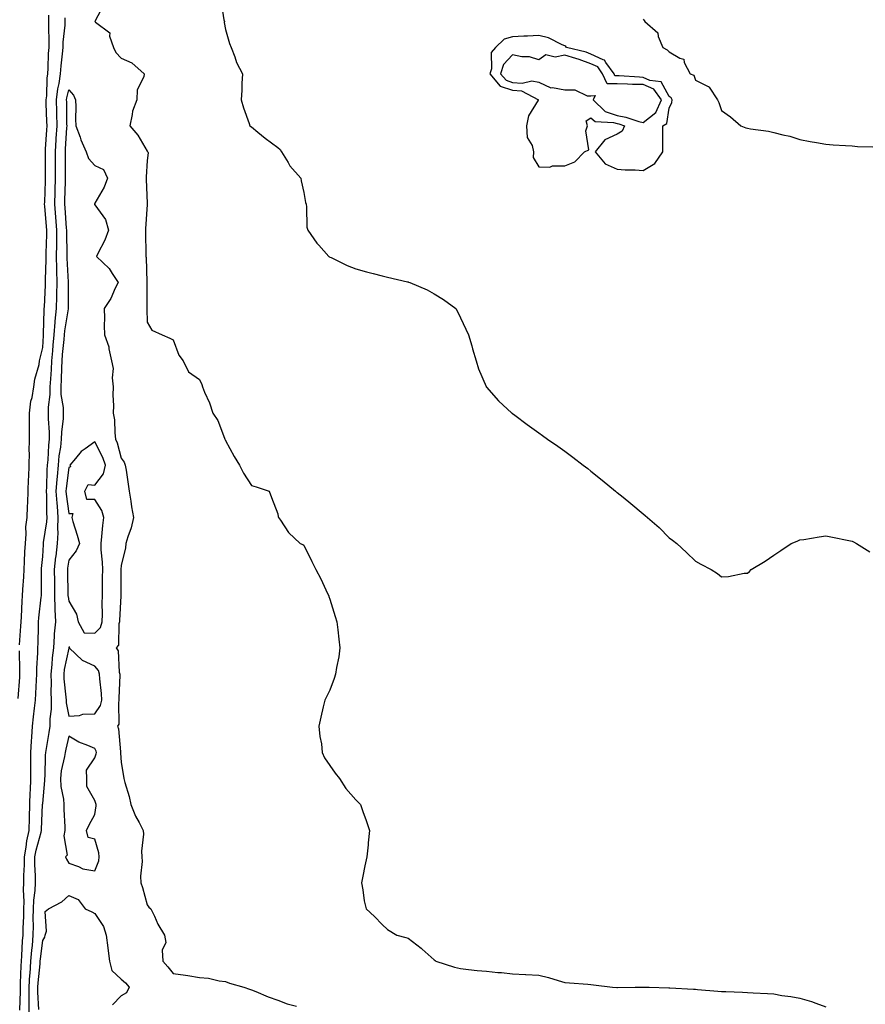
# Model space of a CAD drawing. Units: inches. Extents: x 902483 to 905123, y 7226618 to 7229258.
# Drawn here: x 903709 to 904033, y 7227535 to 7227913 of the extents above; entities that cross this region are included whole.
import ezdxf

# ---------------------------------------------------------------- set-up
doc = ezdxf.new("R2010")
doc.units = ezdxf.units.IN
doc.header["$MEASUREMENT"] = 0
doc.layers.add('Contour_90247226', color=7, linetype='Continuous', true_color=0x2e983d)

msp = doc.modelspace()

# ---------------------------------------------------------------- linework, layer by layer
at = {"layer": 'Contour_90247226'}
for points in [[(903741.47, 7227918.49, 3297), (903738.05, 7227911.96, 3297), (903738.04, 7227911.93, 3297), (903738.03, 7227911.92, 3297), (903738.04, 7227911.91, 3297), (903738.05, 7227911.89, 3297), (903738.26, 7227911.71, 3297), (903743.75, 7227907.62, 3297), (903743.67, 7227906.3, 3297), (903745.14, 7227901.92, 3297), (903746.12, 7227900, 3297), (903748.05, 7227897.88, 3297), (903752.18, 7227896.05, 3297), (903756.96, 7227891.92, 3297), (903756.83, 7227890.7, 3297), (903754.21, 7227885.77, 3297), (903754.07, 7227881.92, 3297), (903752.42, 7227877.55, 3297), (903752.36, 7227876.23, 3297), (903751.37, 7227871.92, 3297), (903754.49, 7227868.36, 3297), (903758.05, 7227862.29, 3297), (903758.25, 7227862.12, 3297), (903758.35, 7227861.92, 3297), (903758.4, 7227861.57, 3297), (903758.05, 7227858.72, 3297), (903757.67, 7227852.29, 3297), (903757.66, 7227851.92, 3297), (903757.65, 7227851.52, 3297), (903758.05, 7227842.13, 3297), (903758.07, 7227841.94, 3297), (903758.07, 7227841.9, 3297), (903758.05, 7227841.76, 3297), (903757.47, 7227832.5, 3297), (903757.45, 7227831.92, 3297), (903757.4, 7227831.28, 3297), (903757.55, 7227822.42, 3297), (903757.5, 7227821.92, 3297), (903757.62, 7227821.48, 3297), (903757.95, 7227812.02, 3297), (903757.97, 7227811.92, 3297), (903757.96, 7227811.83, 3297), (903757.92, 7227802.05, 3297), (903757.9, 7227801.92, 3297), (903757.91, 7227801.78, 3297), (903758.05, 7227796.73, 3297), (903759.82, 7227793.69, 3297), (903763.85, 7227791.92, 3297), (903766.71, 7227790.58, 3297), (903768.05, 7227789.92, 3297), (903770.23, 7227784.1, 3297), (903771.84, 7227781.92, 3297), (903773.85, 7227777.72, 3297), (903778.05, 7227774.72, 3297), (903778.96, 7227772.83, 3297), (903779.24, 7227771.92, 3297), (903780.06, 7227769.91, 3297), (903781.95, 7227765.82, 3297), (903783.24, 7227761.92, 3297), (903785.16, 7227759.03, 3297), (903787.68, 7227752.29, 3297), (903787.85, 7227751.92, 3297), (903787.91, 7227751.78, 3297), (903788.05, 7227751.43, 3297), (903791.33, 7227745.2, 3297), (903793.4, 7227741.92, 3297), (903795.01, 7227738.88, 3297), (903798.05, 7227734.09, 3297), (903799.76, 7227733.63, 3297), (903804.78, 7227731.92, 3297), (903805.7, 7227729.57, 3297), (903808.05, 7227723.35, 3297), (903808.3, 7227722.16, 3297), (903808.35, 7227721.92, 3297), (903809.1, 7227720.87, 3297), (903812.24, 7227716.11, 3297), (903816.61, 7227711.92, 3297), (903817.63, 7227711.5, 3297), (903818.05, 7227711.34, 3297), (903821.19, 7227705.06, 3297), (903822.62, 7227701.92, 3297), (903824.53, 7227698.39, 3297), (903827.2, 7227692.78, 3297), (903827.62, 7227691.92, 3297), (903827.71, 7227691.58, 3297), (903828.05, 7227690.57, 3297), (903830.09, 7227683.96, 3297), (903830.75, 7227681.92, 3297), (903831.14, 7227678.83, 3297), (903831.44, 7227675.31, 3297), (903831.9, 7227671.92, 3297), (903831.46, 7227668.51, 3297), (903830.54, 7227664.41, 3297), (903830.15, 7227661.92, 3297), (903829.74, 7227660.23, 3297), (903828.05, 7227655.76, 3297), (903826.8, 7227653.18, 3297), (903826.07, 7227651.92, 3297), (903825.53, 7227649.4, 3297), (903824.63, 7227645.35, 3297), (903823.87, 7227641.92, 3297), (903824.15, 7227638.02, 3297), (903824.81, 7227635.16, 3297), (903825.12, 7227631.92, 3297), (903825.99, 7227629.86, 3297), (903828.05, 7227626.94, 3297), (903830.04, 7227623.91, 3297), (903831.76, 7227621.92, 3297), (903834.22, 7227618.09, 3297), (903838.05, 7227613.78, 3297), (903838.93, 7227612.81, 3297), (903839.79, 7227611.92, 3297), (903840.73, 7227609.24, 3297), (903841.89, 7227605.76, 3297), (903843.27, 7227601.92, 3297), (903842.76, 7227597.2, 3297), (903842.68, 7227596.55, 3297), (903842.15, 7227591.92, 3297), (903841.5, 7227588.46, 3297), (903840.63, 7227584.5, 3297), (903840.12, 7227581.92, 3297), (903840.66, 7227579.3, 3297), (903841.12, 7227574.99, 3297), (903841.92, 7227571.92, 3297), (903845.16, 7227569.03, 3297), (903848.05, 7227566.02, 3297), (903850.13, 7227564.01, 3297), (903853.75, 7227561.92, 3297), (903857.16, 7227561.02, 3297), (903858.05, 7227560.73, 3297), (903863.03, 7227556.9, 3297), (903863.44, 7227556.53, 3297), (903868.05, 7227552.49, 3297), (903868.33, 7227552.21, 3297), (903868.58, 7227551.92, 3297), (903875.75, 7227549.62, 3297), (903878.05, 7227549.09, 3297), (903881.18, 7227548.78, 3297), (903884.5, 7227548.37, 3297), (903888.05, 7227548.03, 3297), (903892.36, 7227547.6, 3297), (903893.77, 7227547.64, 3297), (903898.05, 7227547.08, 3297), (903902.96, 7227546.82, 3297), (903903.14, 7227546.82, 3297), (903908.05, 7227546.61, 3297), (903911.84, 7227545.71, 3297), (903915.44, 7227544.54, 3297), (903918.05, 7227543.81, 3297), (903919.78, 7227543.66, 3297), (903926.82, 7227543.15, 3297), (903928.05, 7227543.03, 3297), (903929.03, 7227542.9, 3297), (903936.27, 7227541.92, 3297), (903937.92, 7227541.8, 3297), (903938.05, 7227541.78, 3297), (903938.18, 7227541.78, 3297), (903944.95, 7227541.92, 3297), (903947.95, 7227542.02, 3297), (903948.15, 7227542.02, 3297), (903950.37, 7227541.92, 3297), (903957.85, 7227541.72, 3297), (903958.05, 7227541.71, 3297), (903958.26, 7227541.71, 3297), (903967.37, 7227541.24, 3297), (903968.05, 7227541.2, 3297), (903968.88, 7227541.1, 3297), (903976.63, 7227540.49, 3297), (903978.05, 7227540.3, 3297), (903979.71, 7227540.26, 3297), (903986.13, 7227539.99, 3297), (903988.05, 7227539.97, 3297), (903990.13, 7227539.83, 3297), (903995.63, 7227539.5, 3297), (903998.05, 7227539.36, 3297), (904001.13, 7227538.83, 3297), (904004.56, 7227538.42, 3297), (904008.05, 7227537.76, 3297), (904012.57, 7227536.43, 3297), (904014.15, 7227535.83, 3297), (904018.05, 7227534.48, 3297)], [(903786.33, 7227920.19, 3296), (903787.47, 7227912.5, 3296), (903787.65, 7227911.92, 3296), (903787.61, 7227911.48, 3296), (903788.05, 7227908.85, 3296), (903789.62, 7227903.49, 3296), (903790.25, 7227901.92, 3296), (903791.65, 7227898.32, 3296), (903792.3, 7227896.18, 3296), (903794.52, 7227891.92, 3296), (903794.27, 7227888.13, 3296), (903794.37, 7227885.6, 3296), (903794.06, 7227881.92, 3296), (903794.92, 7227878.8, 3296), (903797.11, 7227872.86, 3296), (903797.42, 7227871.92, 3296), (903797.79, 7227871.67, 3296), (903798.05, 7227871.5, 3296), (903800.42, 7227869.55, 3296), (903803.29, 7227867.16, 3296), (903808.05, 7227863.63, 3296), (903808.99, 7227862.86, 3296), (903809.58, 7227861.92, 3296), (903812.07, 7227857.9, 3296), (903812.77, 7227856.64, 3296), (903816.93, 7227851.92, 3296), (903816.99, 7227850.86, 3296), (903818.05, 7227846.45, 3296), (903818.71, 7227842.57, 3296), (903818.92, 7227841.92, 3296), (903819.12, 7227840.86, 3296), (903819.26, 7227833.13, 3296), (903819.59, 7227831.92, 3296), (903823.08, 7227826.95, 3296), (903823.76, 7227826.21, 3296), (903827.66, 7227821.92, 3296), (903827.9, 7227821.76, 3296), (903828.05, 7227821.68, 3296), (903828.49, 7227821.47, 3296), (903834.61, 7227818.47, 3296), (903838.05, 7227817.1, 3296), (903842.09, 7227815.96, 3296), (903844.6, 7227815.37, 3296), (903848.05, 7227814.47, 3296), (903850.09, 7227813.95, 3296), (903857.78, 7227812.19, 3296), (903858.05, 7227812.13, 3296), (903858.21, 7227812.09, 3296), (903858.72, 7227811.92, 3296), (903865.27, 7227809.14, 3296), (903868.05, 7227807.58, 3296), (903871.59, 7227805.46, 3296), (903876.33, 7227801.92, 3296), (903876.94, 7227800.81, 3296), (903878.05, 7227798.37, 3296), (903880.17, 7227794.04, 3296), (903881.17, 7227791.92, 3296), (903882.37, 7227787.6, 3296), (903882.62, 7227786.49, 3296), (903884.11, 7227781.92, 3296), (903885.01, 7227778.88, 3296), (903887.89, 7227772.08, 3296), (903887.95, 7227771.92, 3296), (903887.99, 7227771.86, 3296), (903888.05, 7227771.78, 3296), (903892.68, 7227766.56, 3296), (903897.77, 7227761.92, 3296), (903897.93, 7227761.8, 3296), (903898.05, 7227761.73, 3296), (903898.85, 7227761.12, 3296), (903903.59, 7227757.46, 3296), (903908.05, 7227754.31, 3296), (903909.43, 7227753.3, 3296), (903911.37, 7227751.92, 3296), (903915.37, 7227749.23, 3296), (903918.05, 7227747.35, 3296), (903921.15, 7227745.02, 3296), (903925.11, 7227741.92, 3296), (903926.79, 7227740.66, 3296), (903928.05, 7227739.64, 3296), (903932.34, 7227736.21, 3296), (903937.45, 7227731.92, 3296), (903937.79, 7227731.66, 3296), (903938.05, 7227731.44, 3296), (903940.36, 7227729.62, 3296), (903943.37, 7227727.24, 3296), (903948.05, 7227723.24, 3296), (903948.8, 7227722.67, 3296), (903949.73, 7227721.92, 3296), (903954.17, 7227718.03, 3296), (903958.05, 7227714.16, 3296), (903959.33, 7227713.2, 3296), (903960.91, 7227711.92, 3296), (903964.66, 7227708.52, 3296), (903968.05, 7227705.13, 3296), (903970.18, 7227704.05, 3296), (903974.09, 7227701.92, 3296), (903976.55, 7227700.42, 3296), (903978.05, 7227699.22, 3296), (903980.71, 7227699.26, 3296), (903986.71, 7227700.58, 3296), (903988.05, 7227700.56, 3296), (903988.77, 7227701.2, 3296), (903989.37, 7227701.92, 3296), (903994.75, 7227705.22, 3296), (903998.05, 7227707.42, 3296), (904000.76, 7227709.21, 3296), (904004.75, 7227711.92, 3296), (904007.08, 7227712.89, 3296), (904008.05, 7227713.28, 3296), (904009.64, 7227713.51, 3296), (904015.47, 7227714.5, 3296), (904018.05, 7227714.87, 3296), (904020.53, 7227714.4, 3296), (904026.86, 7227713.11, 3296), (904028.05, 7227712.88, 3296), (904028.67, 7227712.54, 3296), (904029.73, 7227711.92, 3296), (904034.93, 7227708.8, 3296)], [(903709.21, 7227673.07, 3296), (903709.7, 7227680.27, 3296), (903709.77, 7227681.92, 3296), (903709.92, 7227683.79, 3296), (903710.19, 7227689.78, 3296), (903710.37, 7227691.92, 3296), (903710.47, 7227694.34, 3296), (903710.83, 7227699.14, 3296), (903710.95, 7227701.92, 3296), (903711.12, 7227704.99, 3296), (903711.22, 7227708.75, 3296), (903711.41, 7227711.92, 3296), (903711.76, 7227715.63, 3296), (903711.6, 7227718.37, 3296), (903712.07, 7227721.92, 3296), (903712.21, 7227726.07, 3296), (903712.31, 7227727.66, 3296), (903712.44, 7227731.92, 3296), (903712.65, 7227736.52, 3296), (903712.68, 7227737.29, 3296), (903712.9, 7227741.92, 3296), (903712.94, 7227746.8, 3296), (903712.92, 7227747.06, 3296), (903712.96, 7227751.92, 3296), (903712.95, 7227756.82, 3296), (903712.98, 7227756.99, 3296), (903712.97, 7227761.92, 3296), (903713.55, 7227766.42, 3296), (903713.97, 7227767.84, 3296), (903714.68, 7227771.92, 3296), (903715.07, 7227774.9, 3296), (903716.64, 7227780.51, 3296), (903716.88, 7227781.92, 3296), (903717.05, 7227782.92, 3296), (903718.05, 7227787, 3296), (903718.34, 7227791.63, 3296), (903718.36, 7227791.92, 3296), (903718.4, 7227792.26, 3296), (903718.62, 7227801.35, 3296), (903718.67, 7227801.92, 3296), (903718.69, 7227802.56, 3296), (903719.14, 7227810.84, 3296), (903719.17, 7227811.92, 3296), (903719.14, 7227813.01, 3296), (903719.35, 7227820.62, 3296), (903719.33, 7227821.92, 3296), (903719.35, 7227823.22, 3296), (903719.64, 7227830.33, 3296), (903719.66, 7227831.92, 3296), (903719.54, 7227833.41, 3296), (903718.86, 7227841.11, 3296), (903718.8, 7227841.92, 3296), (903718.82, 7227842.69, 3296), (903719.09, 7227850.88, 3296), (903719.11, 7227851.92, 3296), (903719.11, 7227852.98, 3296), (903719.1, 7227860.87, 3296), (903719.1, 7227861.92, 3296), (903719.17, 7227863.03, 3296), (903719.61, 7227870.36, 3296), (903719.71, 7227871.92, 3296), (903719.67, 7227873.54, 3296), (903719.43, 7227880.53, 3296), (903719.4, 7227881.92, 3296), (903719.58, 7227883.45, 3296), (903719.71, 7227890.26, 3296), (903719.96, 7227891.92, 3296), (903720.12, 7227893.98, 3296), (903720.31, 7227899.66, 3296), (903720.5, 7227901.92, 3296), (903720.57, 7227904.45, 3296), (903720.36, 7227909.61, 3296), (903720.45, 7227911.92, 3296), (903720.43, 7227914.29, 3296)], [(903709.25, 7227533.13, 3297), (903709.51, 7227540.47, 3297), (903709.5, 7227541.92, 3297), (903709.6, 7227543.46, 3297), (903709.81, 7227550.16, 3297), (903709.93, 7227551.92, 3297), (903710.09, 7227553.97, 3297), (903710.32, 7227559.65, 3297), (903710.51, 7227561.92, 3297), (903710.55, 7227564.42, 3297), (903710.8, 7227569.17, 3297), (903710.86, 7227571.92, 3297), (903710.96, 7227574.83, 3297), (903710.72, 7227579.26, 3297), (903710.84, 7227581.92, 3297), (903710.85, 7227584.71, 3297), (903711.12, 7227588.85, 3297), (903711.13, 7227591.92, 3297), (903711.78, 7227595.64, 3297), (903712, 7227597.97, 3297), (903712.83, 7227601.92, 3297), (903712.96, 7227606.83, 3297), (903712.96, 7227607.01, 3297), (903713.1, 7227611.92, 3297), (903713.3, 7227616.68, 3297), (903713.33, 7227617.2, 3297), (903713.54, 7227621.92, 3297), (903713.54, 7227626.43, 3297), (903713.56, 7227627.43, 3297), (903713.56, 7227631.92, 3297), (903713.74, 7227636.24, 3297), (903713.92, 7227637.79, 3297), (903714.11, 7227641.92, 3297), (903714.48, 7227645.48, 3297), (903714.97, 7227648.84, 3297), (903715.31, 7227651.92, 3297), (903715.47, 7227654.51, 3297), (903715.69, 7227659.56, 3297), (903715.83, 7227661.92, 3297), (903715.86, 7227664.12, 3297), (903716.18, 7227670.05, 3297), (903716.2, 7227671.92, 3297), (903716.28, 7227673.69, 3297), (903716.38, 7227680.24, 3297), (903716.44, 7227681.92, 3297), (903716.56, 7227683.41, 3297), (903717.48, 7227691.35, 3297), (903717.53, 7227691.92, 3297), (903717.55, 7227692.42, 3297), (903717.6, 7227701.46, 3297), (903717.61, 7227701.92, 3297), (903717.63, 7227702.33, 3297), (903718.05, 7227706.93, 3297), (903718.36, 7227711.61, 3297), (903718.4, 7227711.92, 3297), (903718.42, 7227712.29, 3297), (903719.68, 7227720.29, 3297), (903719.74, 7227721.92, 3297), (903719.63, 7227723.49, 3297), (903719.62, 7227730.36, 3297), (903719.51, 7227731.92, 3297), (903719.63, 7227733.49, 3297), (903719.78, 7227740.18, 3297), (903719.92, 7227741.92, 3297), (903720.13, 7227744, 3297), (903720.35, 7227749.62, 3297), (903720.61, 7227751.92, 3297), (903720.66, 7227754.53, 3297), (903720.24, 7227759.73, 3297), (903720.28, 7227761.92, 3297), (903720.25, 7227764.12, 3297), (903720.97, 7227769, 3297), (903720.94, 7227771.92, 3297), (903721.11, 7227774.98, 3297), (903721.43, 7227778.54, 3297), (903721.6, 7227781.92, 3297), (903721.91, 7227785.78, 3297), (903722.04, 7227787.93, 3297), (903722.38, 7227791.92, 3297), (903722.81, 7227796.68, 3297), (903722.82, 7227797.15, 3297), (903723.31, 7227801.92, 3297), (903723.44, 7227806.53, 3297), (903723.44, 7227807.31, 3297), (903723.56, 7227811.92, 3297), (903723.48, 7227816.49, 3297), (903723.43, 7227817.3, 3297), (903723.35, 7227821.92, 3297), (903723.42, 7227826.55, 3297), (903723.41, 7227827.28, 3297), (903723.47, 7227831.92, 3297), (903723.07, 7227836.9, 3297), (903723.07, 7227836.94, 3297), (903722.66, 7227841.92, 3297), (903722.8, 7227846.67, 3297), (903722.82, 7227847.15, 3297), (903722.95, 7227851.92, 3297), (903722.94, 7227856.8, 3297), (903722.94, 7227857.04, 3297), (903722.92, 7227861.92, 3297), (903723.22, 7227866.75, 3297), (903723.24, 7227867.12, 3297), (903723.53, 7227871.92, 3297), (903723.43, 7227876.54, 3297), (903723.42, 7227877.29, 3297), (903723.31, 7227881.92, 3297), (903723.81, 7227886.16, 3297), (903724.3, 7227888.17, 3297), (903724.86, 7227891.92, 3297), (903725.09, 7227894.89, 3297), (903725.66, 7227899.53, 3297), (903725.85, 7227901.92, 3297), (903725.92, 7227904.05, 3297), (903726.62, 7227910.48, 3297), (903726.67, 7227911.92, 3297), (903726.66, 7227913.31, 3297)], [(903948.05, 7227912.82, 3295), (903948.48, 7227912.35, 3295), (903948.73, 7227911.92, 3295), (903953.65, 7227907.53, 3295), (903953.85, 7227906.12, 3295), (903955.58, 7227901.92, 3295), (903957.21, 7227901.08, 3295), (903958.05, 7227900.28, 3295), (903962.12, 7227897.85, 3295), (903963.57, 7227897.45, 3295), (903963.81, 7227896.17, 3295), (903966.05, 7227891.92, 3295), (903967.43, 7227891.3, 3295), (903968.05, 7227889.41, 3295), (903972.93, 7227887.04, 3295), (903973.14, 7227887.01, 3295), (903973.28, 7227886.7, 3295), (903976.58, 7227881.92, 3295), (903977.02, 7227880.89, 3295), (903978.05, 7227877.76, 3295), (903981.53, 7227875.4, 3295), (903985.5, 7227871.92, 3295), (903987.32, 7227871.2, 3295), (903988.05, 7227871.06, 3295), (903989.14, 7227870.83, 3295), (903996.02, 7227869.89, 3295), (903998.05, 7227869.37, 3295), (904001.5, 7227868.47, 3295), (904004.17, 7227868.03, 3295), (904008.05, 7227866.71, 3295), (904012.07, 7227865.93, 3295), (904014.4, 7227865.57, 3295), (904018.05, 7227864.9, 3295), (904020.77, 7227864.64, 3295), (904025.51, 7227864.46, 3295), (904028.05, 7227864.23, 3295), (904030.2, 7227864.08, 3295), (904036.08, 7227863.89, 3295)], [(903712.88, 7227531.92, 3298), (903712.86, 7227536.74, 3298), (903712.88, 7227537.1, 3298), (903712.86, 7227541.92, 3298), (903713.17, 7227546.8, 3298), (903713.2, 7227547.08, 3298), (903713.53, 7227551.92, 3298), (903713.86, 7227556.12, 3298), (903714.08, 7227557.94, 3298), (903714.41, 7227561.92, 3298), (903714.48, 7227565.49, 3298), (903714.45, 7227568.33, 3298), (903714.52, 7227571.92, 3298), (903714.65, 7227575.32, 3298), (903715.16, 7227579.03, 3298), (903715.29, 7227581.92, 3298), (903715.31, 7227584.67, 3298), (903715.06, 7227588.93, 3298), (903715.08, 7227591.92, 3298), (903715.52, 7227594.46, 3298), (903717.5, 7227601.36, 3298), (903717.62, 7227601.92, 3298), (903717.63, 7227602.34, 3298), (903718.03, 7227611.89, 3298), (903718.03, 7227611.92, 3298), (903718.03, 7227611.94, 3298), (903718.05, 7227612.27, 3298), (903718.88, 7227621.09, 3298), (903718.84, 7227621.92, 3298), (903718.94, 7227622.81, 3298), (903719.1, 7227630.88, 3298), (903719.25, 7227631.92, 3298), (903719.52, 7227633.39, 3298), (903720.48, 7227639.49, 3298), (903720.97, 7227641.92, 3298), (903720.88, 7227644.75, 3298), (903721.44, 7227648.52, 3298), (903721.37, 7227651.92, 3298), (903721.24, 7227655.11, 3298), (903721.36, 7227658.61, 3298), (903721.25, 7227661.92, 3298), (903721.66, 7227665.53, 3298), (903721.78, 7227668.19, 3298), (903722.28, 7227671.92, 3298), (903722.62, 7227676.49, 3298), (903722.63, 7227677.34, 3298), (903723.03, 7227681.92, 3298), (903722.83, 7227686.7, 3298), (903722.86, 7227687.11, 3298), (903722.71, 7227691.92, 3298), (903722.66, 7227696.53, 3298), (903722.66, 7227697.31, 3298), (903722.62, 7227701.92, 3298), (903723.14, 7227706.83, 3298), (903723.17, 7227707.05, 3298), (903723.74, 7227711.92, 3298), (903723.95, 7227716.02, 3298), (903723.84, 7227717.7, 3298), (903724, 7227721.92, 3298), (903723.68, 7227726.29, 3298), (903723.53, 7227727.4, 3298), (903723.24, 7227731.92, 3298), (903723.56, 7227736.41, 3298), (903723.7, 7227737.57, 3298), (903724.04, 7227741.92, 3298), (903724.4, 7227745.57, 3298), (903724.96, 7227748.82, 3298), (903725.31, 7227751.92, 3298), (903725.35, 7227754.62, 3298), (903725.97, 7227759.85, 3298), (903726.02, 7227761.92, 3298), (903725.99, 7227763.98, 3298), (903725.12, 7227768.99, 3298), (903725.09, 7227771.92, 3298), (903725.25, 7227774.72, 3298), (903725.33, 7227779.2, 3298), (903725.46, 7227781.92, 3298), (903725.66, 7227784.31, 3298), (903726.25, 7227790.11, 3298), (903726.4, 7227791.92, 3298), (903726.53, 7227793.43, 3298), (903727.93, 7227801.8, 3298), (903727.94, 7227801.92, 3298), (903727.95, 7227802.03, 3298), (903727.95, 7227811.82, 3298), (903727.96, 7227811.92, 3298), (903727.96, 7227812.02, 3298), (903727.38, 7227821.26, 3298), (903727.37, 7227821.92, 3298), (903727.38, 7227822.58, 3298), (903727.27, 7227831.14, 3298), (903727.28, 7227831.92, 3298), (903727.21, 7227832.75, 3298), (903726.65, 7227840.52, 3298), (903726.54, 7227841.92, 3298), (903726.58, 7227843.39, 3298), (903726.75, 7227850.62, 3298), (903726.79, 7227851.92, 3298), (903726.78, 7227853.19, 3298), (903726.75, 7227860.62, 3298), (903726.75, 7227861.92, 3298), (903726.82, 7227863.15, 3298), (903727.32, 7227871.19, 3298), (903727.36, 7227871.92, 3298), (903727.35, 7227872.62, 3298), (903727.24, 7227881.11, 3298), (903727.22, 7227881.92, 3298), (903727.31, 7227882.66, 3298), (903728.05, 7227885.69, 3298), (903729.86, 7227883.74, 3298), (903730.58, 7227881.92, 3298), (903730.77, 7227879.2, 3298), (903730.57, 7227874.44, 3298), (903730.8, 7227871.92, 3298), (903732.34, 7227867.63, 3298), (903732.64, 7227866.52, 3298), (903734.75, 7227861.92, 3298), (903735.53, 7227859.4, 3298), (903738.05, 7227856.76, 3298), (903741.33, 7227855.2, 3298), (903742.86, 7227851.92, 3298), (903741.57, 7227848.4, 3298), (903738.05, 7227842.32, 3298), (903737.9, 7227842.07, 3298), (903737.88, 7227841.92, 3298), (903737.9, 7227841.77, 3298), (903738.05, 7227841.68, 3298), (903742.16, 7227836.03, 3298), (903743.26, 7227831.92, 3298), (903741.83, 7227828.14, 3298), (903739.18, 7227823.05, 3298), (903738.66, 7227821.92, 3298), (903743.45, 7227817.31, 3298), (903744.64, 7227815.34, 3298), (903746.93, 7227811.92, 3298), (903745.84, 7227809.71, 3298), (903744.19, 7227805.78, 3298), (903741.63, 7227801.92, 3298), (903741.76, 7227798.21, 3298), (903741.6, 7227795.47, 3298), (903741.76, 7227791.92, 3298), (903743.4, 7227787.27, 3298), (903743.41, 7227786.56, 3298), (903744.39, 7227781.92, 3298), (903745.07, 7227778.94, 3298), (903744.63, 7227775.34, 3298), (903745.07, 7227771.92, 3298), (903744.88, 7227768.76, 3298), (903745.22, 7227764.75, 3298), (903744.98, 7227761.92, 3298), (903745.49, 7227759.36, 3298), (903745.63, 7227754.34, 3298), (903745.99, 7227751.92, 3298), (903746.61, 7227750.48, 3298), (903748.05, 7227744.67, 3298), (903749.25, 7227743.11, 3298), (903749.69, 7227741.92, 3298), (903750, 7227739.98, 3298), (903750.78, 7227734.65, 3298), (903751.23, 7227731.92, 3298), (903751.84, 7227728.12, 3298), (903752.09, 7227725.96, 3298), (903752.82, 7227721.92, 3298), (903751.97, 7227717.99, 3298), (903750.68, 7227714.55, 3298), (903749.94, 7227711.92, 3298), (903749.71, 7227710.26, 3298), (903748.05, 7227703.46, 3298), (903747.96, 7227702.01, 3298), (903747.96, 7227701.92, 3298), (903747.96, 7227701.83, 3298), (903747.97, 7227692, 3298), (903747.97, 7227691.92, 3298), (903747.97, 7227691.84, 3298), (903747.52, 7227682.46, 3298), (903747.51, 7227681.92, 3298), (903747.24, 7227681.11, 3298), (903747.03, 7227672.95, 3298), (903746.14, 7227671.92, 3298), (903746.94, 7227670.81, 3298), (903747.34, 7227662.63, 3298), (903747.56, 7227661.92, 3298), (903747.58, 7227661.45, 3298), (903747.24, 7227652.73, 3298), (903747.27, 7227651.92, 3298), (903747.02, 7227650.88, 3298), (903747.19, 7227642.78, 3298), (903746.75, 7227641.92, 3298), (903747.09, 7227640.95, 3298), (903747.85, 7227632.13, 3298), (903747.9, 7227631.92, 3298), (903747.87, 7227631.74, 3298), (903748.05, 7227628.03, 3298), (903748.95, 7227622.83, 3298), (903749.19, 7227621.92, 3298), (903749.54, 7227620.43, 3298), (903751.15, 7227615.02, 3298), (903751.78, 7227611.92, 3298), (903753.55, 7227607.43, 3298), (903754.97, 7227605, 3298), (903756.58, 7227601.92, 3298), (903756.69, 7227600.56, 3298), (903755.87, 7227594.11, 3298), (903755.99, 7227591.92, 3298), (903756.19, 7227590.06, 3298), (903755.46, 7227584.52, 3298), (903755.63, 7227581.92, 3298), (903756.22, 7227580.08, 3298), (903758.05, 7227573.56, 3298), (903758.76, 7227572.64, 3298), (903759.45, 7227571.92, 3298), (903760.84, 7227569.13, 3298), (903762.21, 7227566.08, 3298), (903764.71, 7227561.92, 3298), (903765.16, 7227559.03, 3298), (903763.84, 7227556.12, 3298), (903764.04, 7227551.92, 3298), (903765.92, 7227549.79, 3298), (903768.05, 7227547.23, 3298), (903772.7, 7227546.57, 3298), (903773.59, 7227546.39, 3298), (903778.05, 7227545.65, 3298), (903781.51, 7227545.38, 3298), (903785.59, 7227544.38, 3298), (903788.05, 7227544.11, 3298), (903789.64, 7227543.5, 3298), (903795.07, 7227541.92, 3298), (903797.31, 7227541.18, 3298), (903798.05, 7227540.94, 3298), (903799.67, 7227540.3, 3298), (903804.35, 7227538.21, 3298), (903808.05, 7227536.96, 3298), (903811.75, 7227535.61, 3298), (903815.32, 7227534.65, 3298)], [(903708.66, 7227652.53, 3296), (903709.26, 7227660.72, 3296), (903709.32, 7227661.92, 3296), (903709.34, 7227663.21, 3296), (903709.14, 7227670.83, 3296)], [(903716.51, 7227533.46, 3299), (903716.23, 7227540.1, 3299), (903716.22, 7227541.92, 3299), (903716.33, 7227543.64, 3299), (903717.06, 7227550.94, 3299), (903717.13, 7227551.92, 3299), (903717.2, 7227552.78, 3299), (903718.05, 7227559.87, 3299), (903718.89, 7227561.08, 3299), (903719.03, 7227561.92, 3299), (903719.53, 7227563.4, 3299), (903718.98, 7227571, 3299), (903720.33, 7227571.92, 3299), (903725.34, 7227574.63, 3299), (903728.05, 7227577.12, 3299), (903731.62, 7227575.49, 3299), (903734.33, 7227571.92, 3299), (903736.92, 7227570.79, 3299), (903738.05, 7227570.12, 3299), (903741.39, 7227565.26, 3299), (903742.4, 7227561.92, 3299), (903743, 7227556.98, 3299), (903743.01, 7227556.88, 3299), (903743.59, 7227551.92, 3299), (903744.54, 7227548.4, 3299), (903748.05, 7227545.08, 3299), (903749.71, 7227543.58, 3299), (903751.15, 7227541.92, 3299), (903750.13, 7227539.83, 3299), (903748.05, 7227538.58, 3299), (903744.83, 7227535.14, 3299)]]:
    msp.add_polyline3d(points, dxfattribs=at)
for points in [[(903948.05, 7227854.81, 3296), (903952.47, 7227857.5, 3296), (903955.57, 7227861.92, 3296), (903955.54, 7227864.43, 3296), (903955.63, 7227869.5, 3296), (903955.59, 7227871.92, 3296), (903957.08, 7227872.9, 3296), (903958.05, 7227878.65, 3296), (903959.06, 7227880.91, 3296), (903959.19, 7227881.92, 3296), (903958.77, 7227882.64, 3296), (903958.05, 7227883.12, 3296), (903954.94, 7227888.81, 3296), (903950.61, 7227889.36, 3296), (903948.05, 7227890.52, 3296), (903946.66, 7227890.53, 3296), (903938.88, 7227891.09, 3296), (903938.05, 7227891.1, 3296), (903937.24, 7227891.12, 3296), (903936.89, 7227891.92, 3296), (903933.72, 7227896.25, 3296), (903933.26, 7227897.13, 3296), (903932.76, 7227897.21, 3296), (903928.05, 7227899.45, 3296), (903926.25, 7227900.12, 3296), (903918.74, 7227901.92, 3296), (903918.45, 7227902.32, 3296), (903918.05, 7227902.55, 3296), (903917.05, 7227902.92, 3296), (903911.78, 7227905.65, 3296), (903908.05, 7227906.49, 3296), (903903.72, 7227906.25, 3296), (903902.37, 7227906.24, 3296), (903898.05, 7227906.02, 3296), (903894.87, 7227905.1, 3296), (903891.5, 7227901.92, 3296), (903889.88, 7227900.09, 3296), (903889.91, 7227893.78, 3296), (903889.31, 7227891.92, 3296), (903893.29, 7227887.16, 3296), (903898.05, 7227885.6, 3296), (903901.43, 7227885.3, 3296), (903907.94, 7227881.92, 3296), (903907.85, 7227881.72, 3296), (903904.18, 7227875.8, 3296), (903903.34, 7227871.92, 3296), (903903.64, 7227867.51, 3296), (903905.5, 7227864.47, 3296), (903906.02, 7227861.92, 3296), (903905.93, 7227859.8, 3296), (903908.05, 7227856.2, 3296), (903912.3, 7227856.17, 3296), (903913.36, 7227856.61, 3296), (903918.05, 7227856.59, 3296), (903921.87, 7227858.09, 3296), (903925.61, 7227861.92, 3296), (903927.21, 7227862.76, 3296), (903926.11, 7227869.98, 3296), (903926.74, 7227871.92, 3296), (903926.18, 7227873.8, 3296), (903928.05, 7227875.06, 3296), (903929.67, 7227873.54, 3296), (903936.72, 7227873.25, 3296), (903938.05, 7227872.79, 3296), (903938.79, 7227872.65, 3296), (903940.94, 7227871.92, 3296), (903940.01, 7227869.96, 3296), (903938.05, 7227868.72, 3296), (903933.4, 7227866.57, 3296), (903929.72, 7227861.92, 3296), (903933.46, 7227857.33, 3296), (903938.05, 7227855.33, 3296), (903941.2, 7227855.06, 3296), (903944.94, 7227855.04, 3296)], [(903948.05, 7227873.17, 3297), (903952.9, 7227877.07, 3297), (903955.13, 7227881.92, 3297), (903952.09, 7227885.96, 3297), (903948.05, 7227887.8, 3297), (903943.96, 7227887.83, 3297), (903942, 7227887.96, 3297), (903938.05, 7227887.99, 3297), (903934.21, 7227888.08, 3297), (903932.52, 7227891.92, 3297), (903930.63, 7227894.5, 3297), (903928.05, 7227895.73, 3297), (903923.54, 7227897.41, 3297), (903922.25, 7227897.71, 3297), (903918.05, 7227899.01, 3297), (903914.4, 7227898.28, 3297), (903910.77, 7227899.2, 3297), (903908.05, 7227897.19, 3297), (903904.57, 7227898.43, 3297), (903901.56, 7227898.41, 3297), (903898.05, 7227899.14, 3297), (903894.55, 7227895.42, 3297), (903893.45, 7227891.92, 3297), (903895.55, 7227889.41, 3297), (903898.05, 7227888.59, 3297), (903901.71, 7227888.26, 3297), (903905.37, 7227889.24, 3297), (903908.05, 7227888.69, 3297), (903912.62, 7227886.49, 3297), (903913.35, 7227886.62, 3297), (903918.05, 7227885.74, 3297), (903921.89, 7227885.76, 3297), (903926.55, 7227883.42, 3297), (903928.05, 7227883.45, 3297), (903929.68, 7227883.55, 3297), (903928.91, 7227881.92, 3297), (903933.55, 7227877.43, 3297), (903938.05, 7227875.88, 3297), (903941.39, 7227875.27, 3297), (903946.41, 7227873.56, 3297)], [(903738.05, 7227677.52, 3299), (903740.17, 7227679.79, 3299), (903740.88, 7227681.92, 3299), (903740.93, 7227684.8, 3299), (903740.89, 7227689.08, 3299), (903740.95, 7227691.92, 3299), (903740.96, 7227694.83, 3299), (903741, 7227698.96, 3299), (903741.02, 7227701.92, 3299), (903740.96, 7227704.83, 3299), (903740.45, 7227709.52, 3299), (903740.39, 7227711.92, 3299), (903740.7, 7227714.57, 3299), (903741.13, 7227718.84, 3299), (903741.49, 7227721.92, 3299), (903740.75, 7227724.62, 3299), (903738.05, 7227728.79, 3299), (903734.97, 7227728.84, 3299), (903734.17, 7227731.92, 3299), (903735.47, 7227734.5, 3299), (903738.05, 7227734.23, 3299), (903741.31, 7227738.66, 3299), (903742.07, 7227741.92, 3299), (903741.07, 7227744.94, 3299), (903738.05, 7227750.9, 3299), (903734.37, 7227748.24, 3299), (903732.77, 7227747.2, 3299), (903730.63, 7227744.5, 3299), (903728.46, 7227741.92, 3299), (903728.71, 7227741.26, 3299), (903728.05, 7227741.08, 3299), (903727.03, 7227732.94, 3299), (903726.96, 7227731.92, 3299), (903727.03, 7227730.89, 3299), (903728.05, 7227723.4, 3299), (903729.58, 7227723.45, 3299), (903729.17, 7227721.92, 3299), (903729.62, 7227720.35, 3299), (903731.23, 7227715.1, 3299), (903732.11, 7227711.92, 3299), (903730.81, 7227709.17, 3299), (903728.05, 7227705.6, 3299), (903727.55, 7227702.42, 3299), (903727.5, 7227701.92, 3299), (903727.5, 7227701.37, 3299), (903727.74, 7227692.23, 3299), (903727.74, 7227691.92, 3299), (903727.75, 7227691.63, 3299), (903728.05, 7227689.85, 3299), (903730.97, 7227684.84, 3299), (903731.59, 7227681.92, 3299), (903733.88, 7227677.76, 3299)], [(903738.05, 7227646.73, 3299), (903740.14, 7227649.83, 3299), (903740.65, 7227651.92, 3299), (903740.56, 7227654.44, 3299), (903739.94, 7227660.03, 3299), (903739.87, 7227661.92, 3299), (903739.43, 7227663.3, 3299), (903738.05, 7227664.96, 3299), (903733.27, 7227667.14, 3299), (903728.17, 7227671.92, 3299), (903728.41, 7227672.28, 3299), (903728.05, 7227672.19, 3299), (903728.02, 7227671.96, 3299), (903728.01, 7227671.92, 3299), (903728.01, 7227671.88, 3299), (903726.31, 7227663.66, 3299), (903726.11, 7227661.92, 3299), (903726.17, 7227660.05, 3299), (903726.93, 7227653.03, 3299), (903726.98, 7227651.92, 3299), (903727.01, 7227650.88, 3299), (903728.05, 7227645.73, 3299), (903732.16, 7227646.03, 3299), (903733.38, 7227646.6, 3299)], [(903738.05, 7227586.55, 3299), (903739.59, 7227590.38, 3299), (903739.73, 7227591.92, 3299), (903739.5, 7227593.38, 3299), (903738.05, 7227598.7, 3299), (903735.47, 7227599.34, 3299), (903734.85, 7227601.92, 3299), (903735.82, 7227604.15, 3299), (903738.05, 7227608.08, 3299), (903738.52, 7227611.45, 3299), (903738.53, 7227611.92, 3299), (903738.45, 7227612.32, 3299), (903738.05, 7227613.47, 3299), (903734.9, 7227618.78, 3299), (903734.93, 7227621.92, 3299), (903734.85, 7227625.12, 3299), (903738.05, 7227629.85, 3299), (903738.58, 7227631.39, 3299), (903738.65, 7227631.92, 3299), (903738.53, 7227632.4, 3299), (903738.05, 7227633.42, 3299), (903735.39, 7227634.59, 3299), (903731.91, 7227635.78, 3299), (903728.05, 7227638.12, 3299), (903726.86, 7227633.11, 3299), (903726.63, 7227631.92, 3299), (903726.4, 7227630.27, 3299), (903725.14, 7227624.83, 3299), (903724.81, 7227621.92, 3299), (903724.96, 7227618.83, 3299), (903725.98, 7227613.99, 3299), (903726.12, 7227611.92, 3299), (903726.12, 7227609.99, 3299), (903726.59, 7227603.38, 3299), (903726.59, 7227601.92, 3299), (903726.09, 7227599.97, 3299), (903727.38, 7227592.59, 3299), (903726.73, 7227591.92, 3299), (903727.17, 7227591.04, 3299), (903728.05, 7227589.42, 3299), (903731.75, 7227588.21, 3299), (903733.45, 7227587.31, 3299)]]:
    msp.add_polyline3d(points, close=True, dxfattribs=at)

doc.saveas('drawing.dxf')
